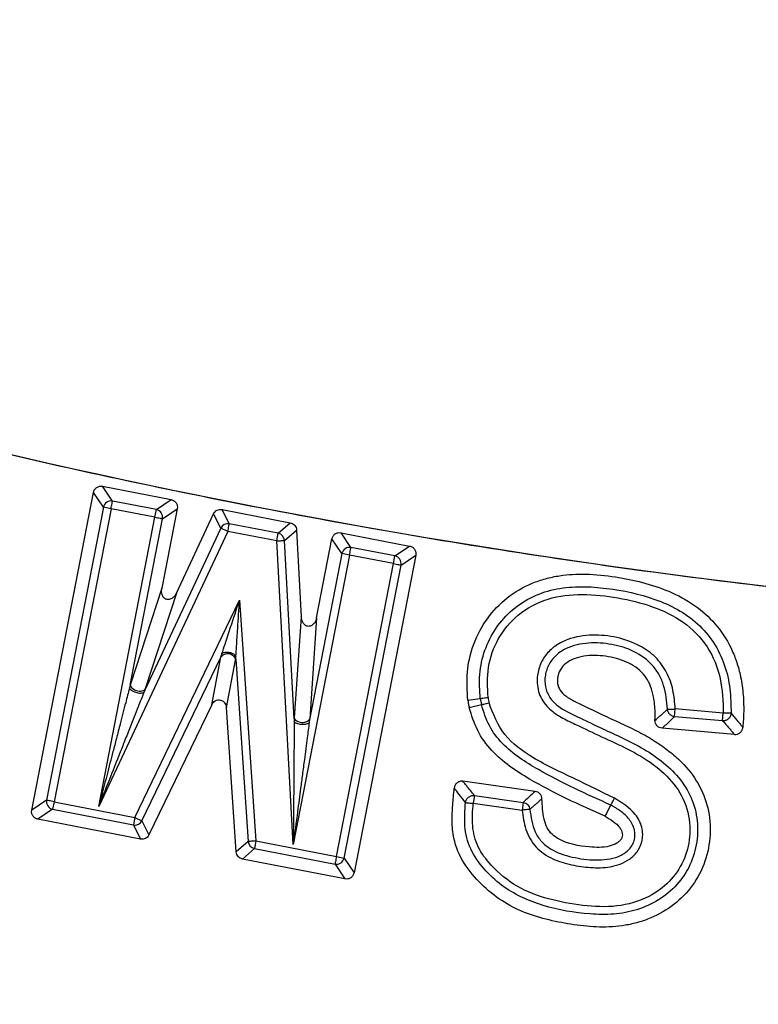
# Model space of a CAD drawing. Units: millimetres. Extents: x 150 to 6150, y 150 to 4305.
# Drawn here: x 3898 to 3916, y 2283 to 2307 of the extents above; entities that cross this region are included whole.
import ezdxf

# ---------------------------------------------------------------- set-up
doc = ezdxf.new("R2010")
doc.units = ezdxf.units.MM
doc.header["$LTSCALE"] = 15
doc.styles.add('SLDTEXTSTYLE0', font='calibri.ttf')
doc.dimstyles.new('SLDDIMSTYLE0', dxfattribs={"dimtxt": 35.71875, "dimasz": 35.71875, "dimexe": 0, "dimexo": 0.0625, "dimgap": 8.929687, "dimtad": 1, "dimdec": 0, "dimlfac": 1.333333, "dimrnd": 1e-09, "dimzin": 12, "dimdsep": 46, "dimtxsty": 'SLDTEXTSTYLE0', "dimsah": 1, "dimcen": 0.09, "dimadec": 0, "dimazin": 3, "dimtfac": 1, "dimtdec": 3, "dimtofl": 0, "dimtmove": 0, "dimatfit": 3, "dimfxl": 1, "dimfrac": 2, "dimtolj": 1, "dimtzin": 12, "dimarcsym": 0})

# ---------------------------------------------------------------- blocks, each defined once
blk = doc.blocks.new('_D')
at = {"color": 7, "linetype": 'Continuous', "lineweight": 0, "transparency": 16777216}
for p, q in [((3448.512, 2444.503), (3448.512, 1855.5)), ((4423.512, 2444.503), (4423.512, 1855.5)), ((3448.512, 1870.5), (4423.512, 1870.5))]:
    blk.add_line(p, q, dxfattribs=at)
at = {"color": 7, "linetype": 'Continuous', "lineweight": 18, "transparency": 16777216}
for points in [[(3448.512, 1870.5), (3484.231, 1865.005), (3484.231, 1875.995)], [(4423.512, 1870.5), (4387.793, 1875.995), (4387.793, 1865.005)]]:
    blk.add_solid(points, dxfattribs=at)
at = {"color": 7, "linetype": 'Continuous', "lineweight": 18, "transparency": 16777216, "char_height": 35.7187, "attachment_point": 1, "style": 'SLDTEXTSTYLE0'}
for s, insert in [('%%c', (3860.108, 1918.125)), ('1300', (3915.343, 1918.125))]:
    blk.add_mtext(s, dxfattribs=dict(at, insert=insert))

msp = doc.modelspace()

# ---------------------------------------------------------------- linework, layer by layer
at = {"color": 7, "linetype": 'Continuous', "lineweight": 25}
for p, q in [((3900.695, 2295.197), (3900.456, 2295.551)), ((3900.456, 2295.551), (3902.105, 2295.231)), ((3898.755, 2287.775), (3900.238, 2295.404)), ((3900.477, 2295.05), (3900.238, 2295.404)), ((3900.477, 2295.05), (3899.109, 2288.013)), ((3900.66, 2295.014), (3900.477, 2295.05)), ((3901.751, 2294.992), (3900.695, 2295.197)), ((3901.751, 2294.992), (3902.105, 2295.231)), ((3900.66, 2295.014), (3899.292, 2287.978)), ((3900.365, 2287.865), (3901.715, 2294.809)), ((3901.715, 2294.809), (3900.66, 2295.014)), ((3901.715, 2294.809), (3901.751, 2294.992)), ((3902.252, 2295.013), (3901.881, 2293.104)), ((3901.898, 2294.774), (3902.252, 2295.013)), ((3902.232, 2292.989), (3903.124, 2294.889)), ((3903.298, 2294.548), (3903.124, 2294.889)), ((3903.502, 2294.652), (3903.328, 2294.993)), ((3903.328, 2294.993), (3904.968, 2294.674)), ((3901.12, 2290.773), (3901.898, 2294.774)), ((3904.679, 2294.423), (3903.502, 2294.652)), ((3904.679, 2294.423), (3904.968, 2294.674)), ((3903.466, 2294.469), (3900.365, 2287.865)), ((3903.298, 2294.548), (3901.471, 2290.658)), ((3903.466, 2294.469), (3903.298, 2294.548)), ((3904.644, 2294.24), (3903.466, 2294.469)), ((3904.644, 2294.24), (3904.679, 2294.423)), ((3904.829, 2294.25), (3905.118, 2294.502)), ((3905.118, 2294.502), (3905.231, 2292.42)), ((3906.425, 2294.083), (3906.186, 2294.438)), ((3906.186, 2294.438), (3907.835, 2294.117)), ((3905.039, 2286.952), (3904.644, 2294.24)), ((3905.062, 2289.966), (3904.829, 2294.25)), ((3905.6, 2292.395), (3905.968, 2294.29)), ((3906.207, 2293.936), (3905.968, 2294.29)), ((3907.481, 2293.878), (3907.835, 2294.117)), ((3906.39, 2293.901), (3905.039, 2286.952)), ((3906.207, 2293.936), (3905.43, 2289.941)), ((3906.39, 2293.901), (3906.207, 2293.936)), ((3907.445, 2293.695), (3906.39, 2293.901)), ((3907.481, 2293.878), (3906.425, 2294.083)), ((3907.982, 2293.899), (3906.499, 2286.269)), ((3907.445, 2293.695), (3907.481, 2293.878)), ((3907.628, 2293.66), (3907.982, 2293.899)), ((3906.077, 2286.659), (3907.445, 2293.695)), ((3906.26, 2286.623), (3907.628, 2293.66)), ((3901.881, 2293.104), (3901.129, 2290.801)), ((3902.232, 2292.989), (3901.48, 2290.686)), ((3901.233, 2287.601), (3903.747, 2292.816)), ((3903.747, 2292.816), (3904.141, 2287.035)), ((3905.231, 2292.42), (3905.064, 2289.995)), ((3905.6, 2292.395), (3905.433, 2289.97)), ((3901.401, 2287.52), (3903.304, 2291.467)), ((3903.08, 2290.307), (3903.3, 2291.448)), ((3903.3, 2291.448), (3903.304, 2291.467)), ((3903.433, 2290.239), (3903.653, 2291.38)), ((3903.653, 2291.38), (3903.657, 2291.399)), ((3903.657, 2291.399), (3903.955, 2287.023)), ((3901.129, 2290.801), (3901.12, 2290.773)), ((3901.12, 2290.773), (3901.105, 2290.713)), ((3901.471, 2290.658), (3901.449, 2290.601)), ((3901.48, 2290.686), (3901.471, 2290.658)), ((3909.234, 2290.417), (3909.533, 2290.457)), ((3903.08, 2290.307), (3901.572, 2287.179)), ((3903.669, 2286.771), (3903.433, 2290.239)), ((3909.266, 2290.24), (3909.56, 2290.309)), ((3914.202, 2290.019), (3914.218, 2290.205)), ((3915.372, 2290.105), (3914.218, 2290.205)), ((3915.356, 2289.92), (3915.372, 2290.105)), ((3905.064, 2289.995), (3905.062, 2289.966)), ((3905.062, 2289.966), (3905.062, 2289.905)), ((3905.43, 2289.941), (3905.423, 2289.88)), ((3905.433, 2289.97), (3905.43, 2289.941)), ((3915.356, 2289.92), (3914.202, 2290.019)), ((3915.639, 2289.592), (3913.9, 2289.742)), ((3910.854, 2288.225), (3909.117, 2288.469)), ((3899.109, 2288.013), (3898.755, 2287.775)), ((3899.292, 2287.978), (3899.257, 2287.795)), ((3899.292, 2287.978), (3901.233, 2287.601)), ((3909.39, 2288.125), (3909.364, 2287.941)), ((3909.39, 2288.125), (3910.565, 2287.96)), ((3910.565, 2287.96), (3910.54, 2287.776)), ((3899.257, 2287.795), (3898.902, 2287.556)), ((3899.257, 2287.795), (3901.198, 2287.418)), ((3909.364, 2287.941), (3910.54, 2287.776)), ((3912.533, 2287.627), (3912.671, 2287.895)), ((3901.369, 2287.077), (3898.902, 2287.556)), ((3901.233, 2287.601), (3901.198, 2287.418)), ((3901.233, 2287.601), (3901.401, 2287.52)), ((3901.401, 2287.52), (3901.572, 2287.179)), ((3901.198, 2287.418), (3901.369, 2287.077)), ((3903.955, 2287.023), (3903.669, 2286.771)), ((3904.141, 2287.035), (3904.105, 2286.853)), ((3904.141, 2287.035), (3906.077, 2286.659)), ((3904.105, 2286.853), (3903.82, 2286.601)), ((3904.105, 2286.853), (3906.042, 2286.476)), ((3906.281, 2286.122), (3903.82, 2286.601)), ((3906.077, 2286.659), (3906.26, 2286.623)), ((3906.26, 2286.623), (3906.499, 2286.269)), ((3906.042, 2286.476), (3906.281, 2286.122))]:
    msp.add_line(p, q, dxfattribs=at)
for radius in [333.75, 329.25, 298.074]:
    msp.add_circle((3936.012, 2459.503), radius, dxfattribs=at)
for centre, radius, start, end in [((3936.012, 2459.503), 337.5, 97.83316, 270), ((3936.012, 2459.503), 342.743, 180, 352.33827), ((3936.012, 2459.503), 339.167, 180, 352.29616), ((3936.012, 2459.503), 238.566, 182.47542, 266.97943), ((3936.012, 2459.503), 238.429, 182.47542, 266.97943), ((3936.012, 2459.503), 487.5, 187.06971, 352.93029), ((3936.012, 2459.503), 242.775, 216.7706, 342.83235), ((3936.012, 2459.503), 243.524, 216.7706, 342.83235), ((3936.012, 2459.503), 241.218, 200.22299, 267.44617), ((3936.012, 2459.503), 167.5, 243.02277, 271.97723), ((3900.662, 2295.011), 0.189, 79.9905, 168.0095), ((3901.711, 2294.807), 0.189, 349.9905, 78.0095), ((3903.468, 2294.465), 0.189, 79.7338, 154.1131), ((3904.641, 2294.237), 0.189, 3.8407, 78.2655), ((3906.392, 2293.897), 0.189, 79.9905, 168.0095), ((3907.441, 2293.693), 0.189, 349.9905, 78.0095), ((3911.041, 2290.654), 1.52, 187.4433, 193.1069), ((3911.041, 2290.654), 1.334, 187.4433, 193.1067), ((3936.012, 2459.503), 187.885, 244.34404, 270.65596), ((3936.012, 2459.503), 188.382, 244.34404, 270.65596), ((3936.012, 2459.503), 188.26, 244.34404, 270.65596), ((3936.012, 2459.503), 189.505, 244.34404, 270.65596), ((3899.296, 2287.981), 0.189, 169.9905, 258.0095), ((3901.232, 2287.604), 0.189, 259.7248, 333.54), ((3904.144, 2287.038), 0.189, 184.6181, 258.2776), ((3906.075, 2286.663), 0.189, 259.9905, 348.0095), ((3936.012, 2459.503), 192.245, 244.34404, 270.65596), ((3936.012, 2459.503), 193.368, 244.34404, 270.65596), ((3936.012, 2459.503), 193.52, 244.34404, 270.65596)]:
    msp.add_arc(centre, radius, start, end, dxfattribs=at)
for points, knots in [([(4219.554, 2377.412), (4220.477, 2380.726), (4222.323, 2387.353), (4224.65, 2397.41), (4226.65, 2407.534), (4228.287, 2417.726), (4229.561, 2427.905), (4230.476, 2438.063), (4231.039, 2448.184), (4231.254, 2458.318), (4231.119, 2468.516), (4230.629, 2478.763), (4229.776, 2489.049), (4228.564, 2499.299), (4226.994, 2509.5), (4225.08, 2519.579), (4222.832, 2529.527), (4220.259, 2539.331), (4217.351, 2549.043), (4214.092, 2558.706), (4210.478, 2568.308), (4206.508, 2577.835), (4202.207, 2587.216), (4197.58, 2596.443), (4192.663, 2605.447), (4187.469, 2614.224), (4182.009, 2622.764), (4176.26, 2631.113), (4170.191, 2639.308), (4163.803, 2647.337), (4157.098, 2655.184), (4150.124, 2662.792), (4142.887, 2670.151), (4135.443, 2677.211), (4127.804, 2683.968), (4119.986, 2690.42), (4111.951, 2696.599), (4103.658, 2702.535), (4095.113, 2708.214), (4086.323, 2713.623), (4077.349, 2718.721), (4068.202, 2723.503), (4058.95, 2727.935), (4049.605, 2732.02), (4040.183, 2735.759), (4030.638, 2739.172), (4020.924, 2742.274), (4011.048, 2745.055), (4001.021, 2747.503), (3990.916, 2749.599), (3980.742, 2751.341), (3970.576, 2752.718), (3960.428, 2753.736), (3950.313, 2754.4), (3940.181, 2754.718), (3929.983, 2754.686), (3919.731, 2754.3), (3909.437, 2753.55), (3899.176, 2752.442), (3888.959, 2750.975), (3878.861, 2749.164), (3868.891, 2747.016), (3859.061, 2744.542), (3849.321, 2741.733), (3839.626, 2738.571), (3829.988, 2735.055), (3820.421, 2731.181), (3810.996, 2726.975), (3801.723, 2722.442), (3792.67, 2717.616), (3783.841, 2712.511), (3775.246, 2707.138), (3766.839, 2701.473), (3758.583, 2695.487), (3750.49, 2689.181), (3742.576, 2682.556), (3734.898, 2675.659), (3727.466, 2668.497), (3720.331, 2661.125), (3713.497, 2653.554), (3706.967, 2645.802), (3700.706, 2637.829), (3694.687, 2629.597), (3688.922, 2621.11), (3683.425, 2612.375), (3678.236, 2603.453), (3673.362, 2594.355), (3668.836, 2585.148), (3664.657, 2575.845), (3660.823, 2566.461), (3657.314, 2556.951), (3654.114, 2547.268), (3651.233, 2537.421), (3648.684, 2527.42), (3646.486, 2517.336), (3644.641, 2507.181), (3643.162, 2497.029), (3642.041, 2486.892), (3641.275, 2476.784), (3640.855, 2466.656), (3640.783, 2456.458), (3641.066, 2446.203), (3641.711, 2435.902), (3642.716, 2425.63), (3644.079, 2415.399), (3645.788, 2405.283), (3647.835, 2395.292), (3650.209, 2385.437), (3652.92, 2375.67), (3655.984, 2365.943), (3659.402, 2356.269), (3663.18, 2346.664), (3667.29, 2337.197), (3671.729, 2327.879), (3676.463, 2318.777), (3681.479, 2309.897), (3686.765, 2301.248), (3692.344, 2292.785), (3698.247, 2284.468), (3704.471, 2276.312), (3711.015, 2268.331), (3717.834, 2260.584), (3724.921, 2253.08), (3732.22, 2245.871), (3739.721, 2238.961), (3747.407, 2232.353), (3755.317, 2226.012), (3763.488, 2219.91), (3771.915, 2214.059), (3780.595, 2208.474), (3789.463, 2203.195), (3798.512, 2198.229), (3807.673, 2193.611), (3816.933, 2189.338), (3826.277, 2185.41), (3835.751, 2181.804), (3845.401, 2178.506), (3855.219, 2175.526), (3865.194, 2172.876), (3875.255, 2170.576), (3885.391, 2168.629), (3895.528, 2167.047), (3905.653, 2165.823), (3915.752, 2164.959), (3925.876, 2164.417), (3932.633, 2164.351), (3936.012, 2164.317)], [0, 0, 0, 0, 0.007, 0.013999, 0.021, 0.027999, 0.035001, 0.041874, 0.048751, 0.055625, 0.0625, 0.0695, 0.076499, 0.0835, 0.090499, 0.097501, 0.104374, 0.111251, 0.118125, 0.125, 0.132, 0.138999, 0.146, 0.152999, 0.16, 0.166874, 0.17375, 0.180624, 0.1875, 0.1945, 0.201499, 0.2085, 0.215499, 0.2225, 0.229374, 0.23625, 0.243124, 0.25, 0.257, 0.263999, 0.271, 0.277999, 0.285, 0.291874, 0.29875, 0.305624, 0.3125, 0.3195, 0.326499, 0.3335, 0.340499, 0.3475, 0.354374, 0.36125, 0.368124, 0.375, 0.382, 0.388999, 0.396, 0.402999, 0.41, 0.416874, 0.42375, 0.430624, 0.4375, 0.4445, 0.451499, 0.4585, 0.465499, 0.4725, 0.479374, 0.48625, 0.493124, 0.5, 0.507, 0.513999, 0.521, 0.527999, 0.535, 0.541874, 0.54875, 0.555624, 0.5625, 0.5695, 0.576499, 0.5835, 0.590499, 0.5975, 0.604374, 0.61125, 0.618124, 0.625, 0.632, 0.638999, 0.646, 0.652999, 0.66, 0.666874, 0.67375, 0.680624, 0.6875, 0.6945, 0.701499, 0.7085, 0.715499, 0.7225, 0.729374, 0.73625, 0.743124, 0.75, 0.757, 0.763999, 0.771, 0.777999, 0.785, 0.791874, 0.79875, 0.805624, 0.8125, 0.8195, 0.826499, 0.8335, 0.840499, 0.8475, 0.854374, 0.86125, 0.868124, 0.875, 0.882, 0.888999, 0.896, 0.902999, 0.91, 0.916874, 0.92375, 0.930624, 0.937499, 0.9445, 0.951499, 0.9585, 0.965499, 0.9725, 0.979374, 0.98625, 0.993124, 1, 1, 1, 1]), ([(3860.027, 2310.227), (3862.39, 2309.064), (3867.117, 2306.739), (3874.405, 2303.679), (3881.818, 2300.943), (3889.355, 2298.565), (3896.994, 2296.544), (3904.573, 2294.917), (3912.07, 2293.665), (3919.467, 2292.763), (3926.896, 2292.197), (3934.343, 2291.939), (3939.309, 2292.046), (3941.791, 2292.1)], [0, 0, 0, 0, 0.093334, 0.18667, 0.280004, 0.373335, 0.466666, 0.559995, 0.647994, 0.735994, 0.823995, 0.911998, 1, 1, 1, 1]), ([(3900.238, 2295.404), (3900.246, 2295.428), (3900.26, 2295.474), (3900.314, 2295.527), (3900.383, 2295.557), (3900.432, 2295.553), (3900.456, 2295.551)], [0, 0, 0, 0, 0.250397, 0.500012, 0.749615, 1, 1, 1, 1]), ([(3902.105, 2295.231), (3902.128, 2295.223), (3902.175, 2295.209), (3902.227, 2295.155), (3902.258, 2295.086), (3902.254, 2295.037), (3902.252, 2295.013)], [0, 0, 0, 0, 0.250397, 0.500012, 0.749615, 1, 1, 1, 1]), ([(3903.124, 2294.889), (3903.135, 2294.907), (3903.156, 2294.943), (3903.207, 2294.979), (3903.267, 2294.999), (3903.308, 2294.995), (3903.328, 2294.993)], [0, 0, 0, 0, 0.24964, 0.500168, 0.749929, 1, 1, 1, 1]), ([(3904.968, 2294.674), (3904.988, 2294.669), (3905.028, 2294.657), (3905.075, 2294.616), (3905.109, 2294.563), (3905.115, 2294.522), (3905.118, 2294.502)], [0, 0, 0, 0, 0.249641, 0.5001682, 0.7499289, 1, 1, 1, 1]), ([(3905.968, 2294.29), (3905.976, 2294.314), (3905.99, 2294.361), (3906.044, 2294.413), (3906.113, 2294.443), (3906.162, 2294.439), (3906.186, 2294.438)], [0, 0, 0, 0, 0.250397, 0.500012, 0.749615, 1, 1, 1, 1]), ([(3907.835, 2294.117), (3907.858, 2294.11), (3907.905, 2294.095), (3907.958, 2294.041), (3907.988, 2293.972), (3907.984, 2293.923), (3907.982, 2293.899)], [0, 0, 0, 0, 0.250397, 0.500012, 0.749615, 1, 1, 1, 1]), ([(3909.234, 2290.417), (3909.219, 2290.643), (3909.19, 2291.098), (3909.351, 2291.773), (3909.676, 2292.391), (3910.161, 2292.898), (3910.664, 2293.192), (3911.099, 2293.34), (3911.53, 2293.43), (3912.098, 2293.457), (3912.766, 2293.389), (3913.436, 2293.253), (3914.082, 2293.043), (3914.683, 2292.722), (3915.201, 2292.264), (3915.513, 2291.788), (3915.689, 2291.364), (3915.791, 2291.002), (3915.853, 2290.591), (3915.869, 2290.166), (3915.85, 2289.889), (3915.841, 2289.763)], [0, 0, 0, 0, 0.062412, 0.125847, 0.189812, 0.254049, 0.31801, 0.349223, 0.381442, 0.439645, 0.506187, 0.567381, 0.628859, 0.694164, 0.755091, 0.818821, 0.850055, 0.882173, 0.923044, 0.964918, 1, 1, 1, 1]), ([(3902.232, 2292.989), (3902.218, 2292.963), (3902.192, 2292.918), (3902.143, 2292.872), (3902.1, 2292.846), (3902.061, 2292.833), (3902.023, 2292.83), (3901.988, 2292.837), (3901.956, 2292.852), (3901.927, 2292.877), (3901.903, 2292.91), (3901.883, 2292.957), (3901.871, 2293.023), (3901.877, 2293.075), (3901.881, 2293.104)], [0, 0, 0, 0, 0.141392, 0.249613, 0.320321, 0.384716, 0.444071, 0.499999, 0.555879, 0.615201, 0.67958, 0.750286, 0.858515, 1, 1, 1, 1]), ([(3909.533, 2290.457), (3909.52, 2290.65), (3909.494, 2291.041), (3909.623, 2291.622), (3909.889, 2292.16), (3910.292, 2292.608), (3910.799, 2292.931), (3911.371, 2293.109), (3911.971, 2293.155), (3912.766, 2293.094), (3913.55, 2292.926), (3914.279, 2292.611), (3914.769, 2292.268), (3915.158, 2291.812), (3915.417, 2291.273), (3915.551, 2290.691), (3915.556, 2290.297), (3915.558, 2290.1)], [0, 0, 0, 0, 0.0610603, 0.1233229, 0.1858883, 0.2488245, 0.3114602, 0.3736929, 0.436549, 0.5003347, 0.6256597, 0.6880093, 0.7504848, 0.8129488, 0.875467, 0.9378282, 1, 1, 1, 1]), ([(3909.718, 2290.481), (3909.707, 2290.724), (3909.684, 2291.211), (3909.938, 2291.915), (3910.429, 2292.512), (3911.151, 2292.896), (3911.996, 2292.985), (3912.841, 2292.889), (3913.667, 2292.69), (3914.433, 2292.33), (3915.026, 2291.727), (3915.347, 2290.941), (3915.364, 2290.385), (3915.372, 2290.105)], [0, 0, 0, 0, 0.081845, 0.164102, 0.24652, 0.338817, 0.432829, 0.529981, 0.625922, 0.720058, 0.812645, 0.90567, 1, 1, 1, 1]), ([(3903.325, 2291.53), (3903.35, 2291.608), (3903.419, 2291.817), (3903.56, 2292.249), (3903.676, 2292.6), (3903.747, 2292.816)], [0, 0, 0, 0, 0.184734, 0.499822, 1, 1, 1, 1]), ([(3903.661, 2291.465), (3903.666, 2291.547), (3903.68, 2291.766), (3903.709, 2292.22), (3903.733, 2292.589), (3903.747, 2292.816)], [0, 0, 0, 0, 0.184738, 0.499822, 1, 1, 1, 1]), ([(3905.6, 2292.395), (3905.592, 2292.366), (3905.579, 2292.316), (3905.542, 2292.259), (3905.506, 2292.223), (3905.472, 2292.202), (3905.436, 2292.19), (3905.4, 2292.187), (3905.365, 2292.194), (3905.331, 2292.211), (3905.3, 2292.238), (3905.27, 2292.278), (3905.241, 2292.339), (3905.235, 2292.391), (3905.231, 2292.42)], [0, 0, 0, 0, 0.141411, 0.249614, 0.320361, 0.384765, 0.444103, 0.5, 0.555847, 0.615152, 0.679539, 0.750285, 0.858495, 1, 1, 1, 1]), ([(3914.218, 2290.205), (3914.204, 2290.356), (3914.178, 2290.657), (3914.03, 2291.092), (3913.758, 2291.465), (3913.342, 2291.758), (3912.819, 2291.941), (3912.222, 2292.002), (3911.717, 2291.925), (3911.348, 2291.742), (3911.11, 2291.529), (3910.949, 2291.249), (3910.877, 2290.903), (3910.936, 2290.519), (3911.179, 2290.187), (3911.508, 2289.982), (3911.935, 2289.782), (3912.454, 2289.528), (3913.087, 2289.251), (3913.692, 2288.895), (3914.211, 2288.429), (3914.543, 2287.816), (3914.599, 2287.154), (3914.44, 2286.539), (3914.094, 2286.035), (3913.544, 2285.637), (3912.814, 2285.429), (3911.987, 2285.469), (3911.177, 2285.619), (3910.397, 2285.904), (3909.838, 2286.373), (3909.453, 2286.872), (3909.32, 2287.405), (3909.349, 2287.759), (3909.364, 2287.941)], [0, 0, 0, 0, 0.025144, 0.050262, 0.075516, 0.100746, 0.133842, 0.166676, 0.200037, 0.217197, 0.234665, 0.25235, 0.270133, 0.292619, 0.314836, 0.336275, 0.356626, 0.39346, 0.432372, 0.471614, 0.510035, 0.547226, 0.584692, 0.618026, 0.651073, 0.684523, 0.729095, 0.774618, 0.821216, 0.866269, 0.911005, 0.941003, 0.969729, 1, 1, 1, 1]), ([(3914.032, 2290.196), (3914.013, 2290.389), (3913.985, 2290.674), (3913.84, 2291.026), (3913.628, 2291.332), (3913.238, 2291.608), (3912.698, 2291.774), (3912.136, 2291.812), (3911.669, 2291.714), (3911.352, 2291.511), (3911.173, 2291.29), (3911.08, 2291.019), (3911.081, 2290.735), (3911.187, 2290.471), (3911.457, 2290.205), (3911.877, 2290.019), (3912.354, 2289.78), (3913.019, 2289.486), (3913.69, 2289.14), (3914.266, 2288.629), (3914.595, 2288.15), (3914.764, 2287.592), (3914.76, 2287.01), (3914.598, 2286.452), (3914.277, 2285.967), (3913.828, 2285.599), (3913.303, 2285.363), (3912.739, 2285.26), (3911.977, 2285.277), (3911.044, 2285.436), (3910.163, 2285.832), (3909.613, 2286.353), (3909.268, 2286.821), (3909.135, 2287.391), (3909.164, 2287.768), (3909.178, 2287.955)], [0, 0, 0, 0, 0.031942, 0.047405, 0.06264, 0.093432, 0.124533, 0.155578, 0.186488, 0.201891, 0.217301, 0.232914, 0.248503, 0.263683, 0.278845, 0.310312, 0.339137, 0.367833, 0.431341, 0.463427, 0.495046, 0.526753, 0.558737, 0.590533, 0.622143, 0.653958, 0.685686, 0.717017, 0.748445, 0.81195, 0.873624, 0.905193, 0.937343, 0.968843, 1, 1, 1, 1]), ([(3903.304, 2291.467), (3903.307, 2291.477), (3903.313, 2291.496), (3903.321, 2291.519), (3903.325, 2291.53)], [0, 0, 0, 0, 0.4934152, 1, 1, 1, 1]), ([(3903.325, 2291.53), (3903.335, 2291.538), (3903.356, 2291.553), (3903.401, 2291.566), (3903.452, 2291.571), (3903.488, 2291.566), (3903.506, 2291.563)], [0, 0, 0, 0, 0.250004, 0.500009, 0.750006, 1, 1, 1, 1]), ([(3903.506, 2291.563), (3903.505, 2291.559), (3903.502, 2291.546), (3903.501, 2291.538), (3903.5, 2291.533)], [0, 0, 0, 0, 0.382548, 1, 1, 1, 1]), ([(3903.506, 2291.563), (3903.523, 2291.559), (3903.558, 2291.551), (3903.604, 2291.527), (3903.641, 2291.498), (3903.655, 2291.476), (3903.661, 2291.465)], [0, 0, 0, 0, 0.249994, 0.499991, 0.749996, 1, 1, 1, 1]), ([(3913.73, 2289.931), (3913.732, 2289.996), (3913.735, 2290.124), (3913.723, 2290.312), (3913.694, 2290.521), (3913.636, 2290.74), (3913.528, 2290.959), (3913.368, 2291.14), (3913.092, 2291.33), (3912.677, 2291.47), (3912.238, 2291.504), (3911.901, 2291.454), (3911.679, 2291.369), (3911.504, 2291.235), (3911.416, 2291.078), (3911.387, 2290.944), (3911.385, 2290.842), (3911.404, 2290.746), (3911.458, 2290.626), (3911.55, 2290.539), (3911.65, 2290.472), (3911.724, 2290.428), (3911.784, 2290.396), (3911.862, 2290.358), (3912.082, 2290.251), (3912.444, 2290.073), (3912.911, 2289.862), (3913.339, 2289.661), (3913.728, 2289.439), (3914.071, 2289.199), (3914.437, 2288.878), (3914.787, 2288.436), (3915.029, 2287.827), (3915.084, 2287.179), (3914.959, 2286.536), (3914.658, 2285.953), (3914.201, 2285.486), (3913.733, 2285.215), (3913.33, 2285.074), (3912.92, 2284.982), (3912.398, 2284.952), (3911.784, 2285.013), (3911.18, 2285.129), (3910.588, 2285.301), (3910.032, 2285.587), (3909.541, 2285.988), (3909.12, 2286.479), (3908.887, 2287.018), (3908.849, 2287.503), (3908.869, 2287.905), (3908.894, 2288.166), (3908.906, 2288.303)], [0, 0, 0, 0, 0.010455, 0.020584, 0.030163, 0.044287, 0.056782, 0.069166, 0.082501, 0.110259, 0.138419, 0.152415, 0.164682, 0.176267, 0.187164, 0.192736, 0.198227, 0.203366, 0.20833, 0.219154, 0.223053, 0.227668, 0.233013, 0.233917, 0.241681, 0.272386, 0.298703, 0.324037, 0.348296, 0.370593, 0.39116, 0.426428, 0.460088, 0.494827, 0.529474, 0.564079, 0.598681, 0.633098, 0.649927, 0.667099, 0.70048, 0.73336, 0.766028, 0.799219, 0.832208, 0.865683, 0.900496, 0.935325, 0.957818, 0.97804, 1, 1, 1, 1]), ([(3903.657, 2291.399), (3903.658, 2291.409), (3903.659, 2291.429), (3903.661, 2291.453), (3903.661, 2291.465)], [0, 0, 0, 0, 0.493415, 1, 1, 1, 1]), ([(3901.105, 2290.713), (3901.074, 2290.594), (3900.999, 2290.308), (3900.894, 2289.9), (3900.792, 2289.508), (3900.686, 2289.102), (3900.546, 2288.558), (3900.432, 2288.12), (3900.365, 2287.865)], [0, 0, 0, 0, 0.126667, 0.30489, 0.428106, 0.539494, 0.732218, 1, 1, 1, 1]), ([(3901.449, 2290.601), (3901.403, 2290.487), (3901.294, 2290.212), (3901.139, 2289.82), (3900.99, 2289.444), (3900.836, 2289.053), (3900.629, 2288.531), (3900.462, 2288.11), (3900.365, 2287.865)], [0, 0, 0, 0, 0.126666, 0.30488, 0.428096, 0.539489, 0.732209, 1, 1, 1, 1]), ([(3901.449, 2290.601), (3901.439, 2290.595), (3901.42, 2290.583), (3901.372, 2290.577), (3901.316, 2290.581), (3901.257, 2290.596), (3901.2, 2290.619), (3901.152, 2290.649), (3901.117, 2290.682), (3901.109, 2290.703), (3901.105, 2290.713)], [0, 0, 0, 0, 0.125003, 0.250008, 0.375006, 0.5, 0.624994, 0.749992, 0.874996, 1, 1, 1, 1]), ([(3903.08, 2290.307), (3903.092, 2290.327), (3903.113, 2290.363), (3903.164, 2290.403), (3903.222, 2290.424), (3903.286, 2290.423), (3903.345, 2290.4), (3903.39, 2290.359), (3903.423, 2290.303), (3903.43, 2290.262), (3903.433, 2290.239)], [0, 0, 0, 0, 0.136421, 0.250571, 0.379043, 0.500052, 0.621048, 0.749538, 0.863564, 1, 1, 1, 1]), ([(3909.234, 2290.417), (3909.239, 2290.384), (3909.247, 2290.325), (3909.26, 2290.266), (3909.266, 2290.24)], [0, 0, 0, 0, 0.559988, 1, 1, 1, 1]), ([(3912.756, 2288.061), (3912.44, 2288.217), (3911.785, 2288.541), (3910.864, 2288.962), (3910.059, 2289.535), (3909.846, 2290.081), (3909.742, 2290.351)], [0, 0, 0, 0, 0.269974, 0.559221, 0.782681, 1, 1, 1, 1]), ([(3912.533, 2287.627), (3911.917, 2287.902), (3910.955, 2288.332), (3909.902, 2289.041), (3909.44, 2289.676), (3909.324, 2290.052), (3909.266, 2290.24)], [0, 0, 0, 0, 0.466916, 0.72906, 0.864546, 1, 1, 1, 1]), ([(3912.671, 2287.895), (3912.082, 2288.161), (3911.169, 2288.573), (3910.162, 2289.216), (3909.721, 2289.793), (3909.614, 2290.136), (3909.56, 2290.309)], [0, 0, 0, 0, 0.475905, 0.737793, 0.867645, 1, 1, 1, 1]), ([(3913.73, 2289.931), (3913.765, 2289.962), (3913.822, 2290.014), (3913.901, 2290.081), (3913.967, 2290.138), (3914.01, 2290.177), (3914.032, 2290.196)], [0, 0, 0, 0, 0.334173, 0.556063, 0.77795, 1, 1, 1, 1]), ([(3914.202, 2290.019), (3914.18, 2290.024), (3914.136, 2290.033), (3914.082, 2290.074), (3914.043, 2290.13), (3914.035, 2290.174), (3914.032, 2290.196)], [0, 0, 0, 0, 0.250699, 0.500002, 0.749304, 1, 1, 1, 1]), ([(3915.558, 2290.1), (3915.557, 2290.087), (3915.554, 2290.061), (3915.536, 2290.014), (3915.498, 2289.964), (3915.444, 2289.932), (3915.395, 2289.919), (3915.369, 2289.919), (3915.356, 2289.92)], [0, 0, 0, 0, 0.131021, 0.258059, 0.5, 0.741968, 0.868999, 1, 1, 1, 1]), ([(3915.558, 2290.1), (3915.591, 2290.061), (3915.646, 2289.996), (3915.72, 2289.907), (3915.781, 2289.834), (3915.821, 2289.786), (3915.841, 2289.763)], [0, 0, 0, 0, 0.343695, 0.565482, 0.785822, 1, 1, 1, 1]), ([(3905.062, 2289.905), (3905.061, 2289.781), (3905.058, 2289.484), (3905.055, 2289.062), (3905.052, 2288.656), (3905.049, 2288.234), (3905.045, 2287.67), (3905.041, 2287.216), (3905.039, 2286.952)], [0, 0, 0, 0, 0.126625, 0.304887, 0.428104, 0.539493, 0.732216, 1, 1, 1, 1]), ([(3905.423, 2289.88), (3905.406, 2289.757), (3905.368, 2289.463), (3905.313, 2289.044), (3905.26, 2288.641), (3905.206, 2288.223), (3905.132, 2287.664), (3905.073, 2287.214), (3905.039, 2286.952)], [0, 0, 0, 0, 0.126624, 0.304877, 0.428094, 0.539489, 0.732207, 1, 1, 1, 1]), ([(3905.423, 2289.88), (3905.415, 2289.871), (3905.399, 2289.855), (3905.354, 2289.838), (3905.299, 2289.828), (3905.238, 2289.828), (3905.177, 2289.837), (3905.123, 2289.854), (3905.081, 2289.877), (3905.068, 2289.895), (3905.062, 2289.905)], [0, 0, 0, 0, 0.125003, 0.250008, 0.375006, 0.5, 0.624994, 0.749992, 0.874996, 1, 1, 1, 1]), ([(3913.9, 2289.742), (3913.877, 2289.747), (3913.831, 2289.756), (3913.775, 2289.8), (3913.737, 2289.861), (3913.732, 2289.908), (3913.73, 2289.931)], [0, 0, 0, 0, 0.249874, 0.50002, 0.750146, 1, 1, 1, 1]), ([(3913.9, 2289.742), (3913.935, 2289.773), (3913.992, 2289.824), (3914.071, 2289.896), (3914.137, 2289.958), (3914.18, 2289.999), (3914.202, 2290.019)], [0, 0, 0, 0, 0.334028, 0.555946, 0.777901, 1, 1, 1, 1]), ([(3915.356, 2289.92), (3915.389, 2289.882), (3915.444, 2289.82), (3915.518, 2289.734), (3915.579, 2289.663), (3915.619, 2289.615), (3915.639, 2289.592)], [0, 0, 0, 0, 0.343601, 0.565368, 0.785748, 1, 1, 1, 1]), ([(3915.639, 2289.592), (3915.664, 2289.592), (3915.713, 2289.594), (3915.779, 2289.632), (3915.827, 2289.69), (3915.836, 2289.739), (3915.841, 2289.763)], [0, 0, 0, 0, 0.24994, 0.500029, 0.750091, 1, 1, 1, 1]), ([(3909.117, 2288.469), (3909.105, 2288.47), (3909.08, 2288.472), (3909.042, 2288.465), (3909.007, 2288.452), (3908.975, 2288.432), (3908.948, 2288.405), (3908.919, 2288.364), (3908.912, 2288.327), (3908.906, 2288.303)], [0, 0, 0, 0, 0.1256597, 0.2502917, 0.3772059, 0.500681, 0.6270434, 0.7510424, 1, 1, 1, 1]), ([(3909.39, 2288.125), (3909.358, 2288.164), (3909.307, 2288.229), (3909.236, 2288.318), (3909.177, 2288.393), (3909.137, 2288.443), (3909.117, 2288.469)], [0, 0, 0, 0, 0.341264, 0.561312, 0.778832, 1, 1, 1, 1]), ([(3909.178, 2287.955), (3909.127, 2288.021), (3909.036, 2288.138), (3908.946, 2288.252), (3908.906, 2288.303)], [0, 0, 0, 0, 0.5613626, 1, 1, 1, 1]), ([(3910.854, 2288.225), (3910.799, 2288.176), (3910.7, 2288.088), (3910.607, 2287.999), (3910.565, 2287.96)], [0, 0, 0, 0, 0.5593546, 1, 1, 1, 1]), ([(3911.014, 2288.046), (3911.011, 2288.068), (3911.005, 2288.111), (3910.969, 2288.167), (3910.917, 2288.209), (3910.875, 2288.22), (3910.854, 2288.225)], [0, 0, 0, 0, 0.249913, 0.5000117, 0.7500981, 1, 1, 1, 1]), ([(3909.178, 2287.955), (3909.18, 2287.968), (3909.184, 2287.994), (3909.205, 2288.04), (3909.245, 2288.089), (3909.301, 2288.118), (3909.351, 2288.128), (3909.377, 2288.126), (3909.39, 2288.125)], [0, 0, 0, 0, 0.131052, 0.258099, 0.5, 0.741927, 0.868968, 1, 1, 1, 1]), ([(3910.54, 2287.776), (3910.56, 2287.62), (3910.6, 2287.3), (3910.845, 2286.862), (3911.26, 2286.588), (3911.718, 2286.452), (3912.184, 2286.386), (3912.664, 2286.391), (3913.064, 2286.53), (3913.314, 2286.767), (3913.442, 2287.035), (3913.442, 2287.368), (3913.224, 2287.773), (3912.941, 2287.948), (3912.756, 2288.061)], [0, 0, 0, 0, 0.090601, 0.184816, 0.278478, 0.369401, 0.458583, 0.549517, 0.64427, 0.693928, 0.744446, 0.811567, 0.877492, 1, 1, 1, 1]), ([(3910.565, 2287.96), (3910.586, 2287.955), (3910.626, 2287.945), (3910.676, 2287.906), (3910.712, 2287.855), (3910.721, 2287.814), (3910.725, 2287.794)], [0, 0, 0, 0, 0.250569, 0.5, 0.749431, 1, 1, 1, 1]), ([(3911.014, 2288.046), (3910.98, 2288.017), (3910.926, 2287.968), (3910.85, 2287.904), (3910.787, 2287.849), (3910.745, 2287.812), (3910.725, 2287.794)], [0, 0, 0, 0, 0.338321, 0.559409, 0.77966, 1, 1, 1, 1]), ([(3912.533, 2287.627), (3912.599, 2287.589), (3912.727, 2287.514), (3912.86, 2287.394), (3912.927, 2287.289), (3912.948, 2287.218), (3912.947, 2287.15), (3912.924, 2287.085), (3912.879, 2287.027), (3912.784, 2286.956), (3912.54, 2286.87), (3912.06, 2286.883), (3911.577, 2286.971), (3911.253, 2287.184), (3911.124, 2287.353), (3911.034, 2287.645), (3911.022, 2287.882), (3911.014, 2288.046)], [0, 0, 0, 0, 0.066745, 0.130477, 0.154551, 0.175279, 0.19439, 0.213336, 0.23412, 0.257789, 0.316583, 0.45639, 0.67472, 0.735172, 0.792659, 0.856539, 1, 1, 1, 1]), ([(3912.671, 2287.895), (3912.673, 2287.9), (3912.678, 2287.909), (3912.698, 2287.948), (3912.725, 2288.001), (3912.745, 2288.041), (3912.756, 2288.061)], [0, 0, 0, 0, 0.249995, 0.5, 0.750005, 1, 1, 1, 1]), ([(3898.902, 2287.556), (3898.879, 2287.564), (3898.832, 2287.579), (3898.78, 2287.632), (3898.749, 2287.701), (3898.753, 2287.75), (3898.755, 2287.775)], [0, 0, 0, 0, 0.250397, 0.500012, 0.749615, 1, 1, 1, 1]), ([(3910.725, 2287.794), (3910.75, 2287.607), (3910.786, 2287.327), (3910.994, 2287.011), (3911.289, 2286.779), (3911.742, 2286.631), (3912.207, 2286.57), (3912.582, 2286.584), (3912.855, 2286.65), (3913.058, 2286.77), (3913.176, 2286.913), (3913.233, 2287.04), (3913.255, 2287.177), (3913.24, 2287.314), (3913.189, 2287.444), (3913.083, 2287.6), (3912.909, 2287.758), (3912.749, 2287.851), (3912.671, 2287.896)], [0, 0, 0, 0, 0.125322, 0.187061, 0.249523, 0.375543, 0.502069, 0.565051, 0.627743, 0.689714, 0.720482, 0.751268, 0.782133, 0.812931, 0.843781, 0.875258, 0.939189, 1, 1, 1, 1]), ([(3901.572, 2287.179), (3901.562, 2287.161), (3901.541, 2287.126), (3901.489, 2287.091), (3901.43, 2287.071), (3901.389, 2287.075), (3901.369, 2287.077)], [0, 0, 0, 0, 0.249631, 0.500162, 0.749933, 1, 1, 1, 1]), ([(3903.82, 2286.601), (3903.8, 2286.606), (3903.761, 2286.618), (3903.713, 2286.658), (3903.679, 2286.71), (3903.673, 2286.75), (3903.669, 2286.771)], [0, 0, 0, 0, 0.249629, 0.50016, 0.749934, 1, 1, 1, 1]), ([(3906.499, 2286.269), (3906.492, 2286.246), (3906.477, 2286.199), (3906.423, 2286.147), (3906.354, 2286.116), (3906.305, 2286.12), (3906.281, 2286.122)], [0, 0, 0, 0, 0.250397, 0.500012, 0.749615, 1, 1, 1, 1])]:
    msp.add_open_spline(points, degree=3, knots=knots, dxfattribs=at)
for points in [[(3900.66, 2295.014), (3900.664, 2295.037), (3900.673, 2295.081), (3900.684, 2295.139), (3900.692, 2295.182), (3900.694, 2295.192), (3900.695, 2295.197)], [(3901.715, 2294.809), (3901.737, 2294.805), (3901.782, 2294.796), (3901.84, 2294.785), (3901.883, 2294.777), (3901.893, 2294.775), (3901.898, 2294.774)], [(3903.466, 2294.469), (3903.471, 2294.491), (3903.479, 2294.536), (3903.49, 2294.593), (3903.499, 2294.636), (3903.501, 2294.647), (3903.502, 2294.652)], [(3904.644, 2294.24), (3904.666, 2294.241), (3904.712, 2294.244), (3904.77, 2294.247), (3904.814, 2294.249), (3904.824, 2294.25), (3904.829, 2294.25)], [(3906.39, 2293.901), (3906.394, 2293.923), (3906.403, 2293.967), (3906.414, 2294.025), (3906.422, 2294.068), (3906.424, 2294.078), (3906.425, 2294.083)], [(3907.445, 2293.695), (3907.467, 2293.691), (3907.512, 2293.683), (3907.57, 2293.671), (3907.613, 2293.663), (3907.623, 2293.661), (3907.628, 2293.66)], [(3903.3, 2291.448), (3903.311, 2291.463), (3903.332, 2291.494), (3903.382, 2291.524), (3903.44, 2291.54), (3903.48, 2291.535), (3903.5, 2291.533)], [(3903.5, 2291.533), (3903.519, 2291.528), (3903.558, 2291.517), (3903.606, 2291.48), (3903.641, 2291.434), (3903.649, 2291.398), (3903.653, 2291.38)], [(3901.48, 2290.686), (3901.47, 2290.674), (3901.449, 2290.649), (3901.396, 2290.628), (3901.335, 2290.624), (3901.27, 2290.636), (3901.21, 2290.664), (3901.163, 2290.705), (3901.132, 2290.752), (3901.13, 2290.784), (3901.129, 2290.801)], [(3909.533, 2290.457), (3909.539, 2290.457), (3909.549, 2290.459), (3909.592, 2290.464), (3909.651, 2290.472), (3909.696, 2290.478), (3909.718, 2290.481)], [(3909.56, 2290.309), (3909.565, 2290.31), (3909.575, 2290.312), (3909.618, 2290.322), (3909.675, 2290.336), (3909.719, 2290.346), (3909.742, 2290.351)], [(3914.032, 2290.196), (3914.037, 2290.196), (3914.047, 2290.197), (3914.091, 2290.199), (3914.15, 2290.202), (3914.195, 2290.204), (3914.218, 2290.205)], [(3915.558, 2290.1), (3915.553, 2290.1), (3915.543, 2290.1), (3915.499, 2290.102), (3915.44, 2290.103), (3915.395, 2290.104), (3915.372, 2290.105)], [(3905.433, 2289.97), (3905.426, 2289.955), (3905.412, 2289.926), (3905.365, 2289.894), (3905.306, 2289.874), (3905.241, 2289.87), (3905.176, 2289.883), (3905.12, 2289.91), (3905.079, 2289.949), (3905.069, 2289.98), (3905.064, 2289.995)], [(3899.292, 2287.978), (3899.27, 2287.982), (3899.225, 2287.991), (3899.168, 2288.002), (3899.124, 2288.01), (3899.114, 2288.012), (3899.109, 2288.013)], [(3909.178, 2287.955), (3909.183, 2287.955), (3909.194, 2287.954), (3909.237, 2287.951), (3909.296, 2287.946), (3909.341, 2287.943), (3909.364, 2287.941)], [(3910.725, 2287.794), (3910.72, 2287.793), (3910.71, 2287.792), (3910.666, 2287.788), (3910.607, 2287.783), (3910.562, 2287.778), (3910.54, 2287.776)], [(3904.141, 2287.035), (3904.118, 2287.034), (3904.073, 2287.031), (3904.014, 2287.027), (3903.97, 2287.024), (3903.96, 2287.023), (3903.955, 2287.023)], [(3906.077, 2286.659), (3906.073, 2286.637), (3906.064, 2286.592), (3906.053, 2286.535), (3906.045, 2286.491), (3906.043, 2286.481), (3906.042, 2286.476)]]:
    msp.add_open_spline(points, degree=3, dxfattribs=at)

# ---------------------------------------------------------------- dimensions: what is measured, and where the dimension line sits
at = {"color": 7, "linetype": 'Continuous', "lineweight": 18}
dim = msp.add_linear_dim(base=(4423.512, 1870.5), p1=(3448.512, 2459.503), p2=(4423.512, 2459.503), text='%%c<>', dimstyle='SLDDIMSTYLE0', dxfattribs=at)
dim.commit()
dim.dimension.update_dxf_attribs({"geometry": '_D', "text_midpoint": (3936.012, 1870.5), "dimtype": 160})

doc.saveas('drawing.dxf')
